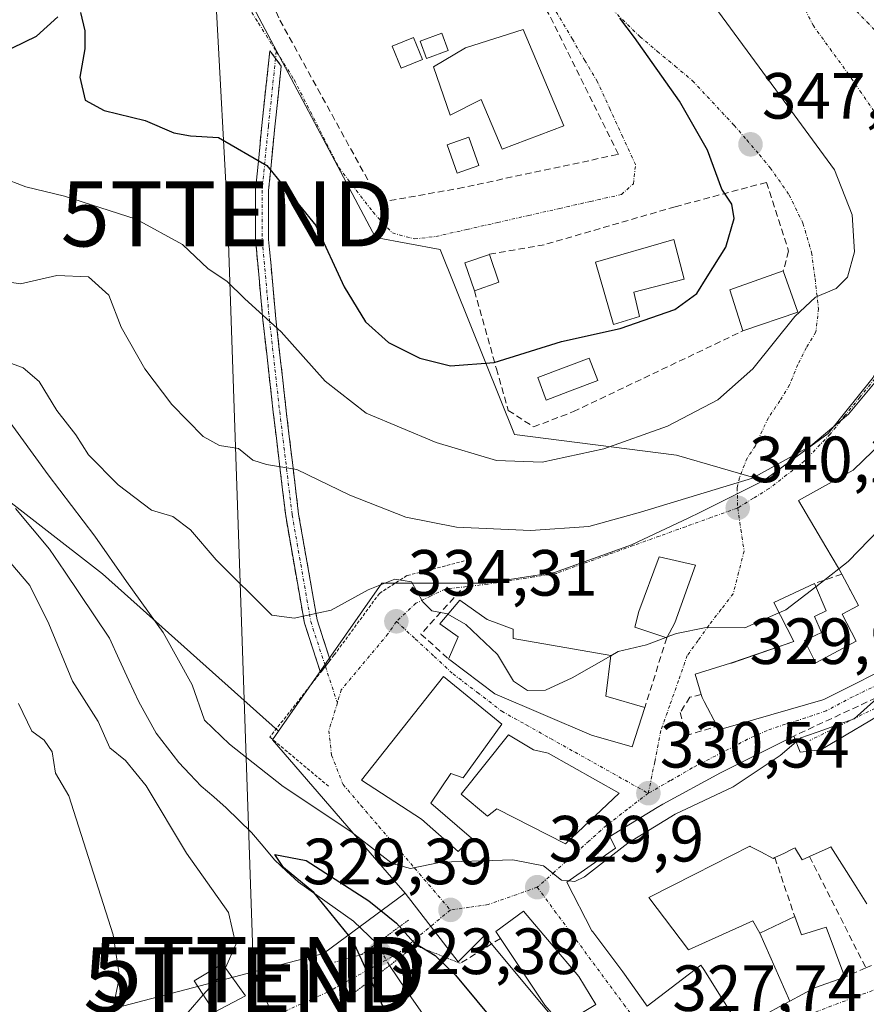
# Model space of a CAD drawing. Units: metres. Extents: x 594136 to 597604, y 4703622 to 4705983.
# Drawn here: x 595903 to 596033, y 4703869 to 4704020 of the extents above; entities that cross this region are included whole.
import ezdxf
from ezdxf.enums import TextEntityAlignment as Align

# ---------------------------------------------------------------- set-up
doc = ezdxf.new("R2010")
doc.units = ezdxf.units.M
doc.header["$MEASUREMENT"] = 0
for name, pattern in [('TRAZO_Y_PUNTO', [1, 0.5, -0.25, 0, -0.25]), ('TRAZOS', [0.75, 0.5, -0.25]), ('TRAZOS2', [0.375, 0.25, -0.125]), ('TRAZOSX2', [1.5, 1, -0.5])]:
    doc.linetypes.add(name, pattern=pattern)
doc.layers.get('0').update_dxf_attribs({"lineweight": 5})
for name, color, linetype, lineweight in [('Alambrada', 19, 'TRAZOS', 0), ('Arbolado forestal CxS', 92, 'Continuous', 0), ('Camino', 19, 'TRAZOSX2', 0), ('Camino Cxs', 19, 'Continuous', 0), ('Camino eje', 19, 'TRAZO_Y_PUNTO', 0), ('Carátula', 7, 'Continuous', 5), ('Corriente natural lineal', 142, 'Continuous', 13), ('Corriente natural lineal oculto', 19, 'TRAZO_Y_PUNTO', 13), ('Curva de nivel maestra', 36, 'Continuous', 30), ('Curva de nivel normal', 36, 'Continuous', 0), ('Edificación', 1, 'Continuous', 13), ('Edificación Cxs', 1, 'Continuous', 13), ('Edificación ligera', 1, 'Continuous', 0), ('Edificación ligera Cxs', 1, 'Continuous', 0), ('Edificación religiosa', 2, 'Continuous', 13), ('Edificación religiosa Cxs', 2, 'Continuous', 13), ('Muro lineal', 1, 'TRAZOSX2', 13), ('Núcleo urbano CxS', 19, 'Continuous', 0), ('Obra de contención lineal', 1, 'TRAZOSX2', 13), ('Pastizal CxS', 92, 'Continuous', 0), ('Piscina', 142, 'Continuous', 0), ('Piscina CxS', 142, 'Continuous', 0), ('Puente lineal', 2, 'TRAZOS2', 0), ('Punto de cota en terreno', 7, 'Continuous', 0), ('Rótulo de punto de cota en terreno', 19, 'Continuous', 0), ('Seto lineal', 92, 'TRAZOSX2', 0), ('Tendido', 6, 'Continuous', 0), ('Torre de tendido puntual', 7, 'Continuous', 0), ('Vía urbana eje', 5, 'TRAZO_Y_PUNTO', 0)]:
    doc.layers.add(name, color=color, linetype=linetype, lineweight=lineweight)
doc.styles.add('Arial', font='txt', dxfattribs={"height": 0.2})

# ---------------------------------------------------------------- blocks, each defined once
blk = doc.blocks.new('*U179')
at = {"layer": 'Curva de nivel normal', "color": 36, "linetype": 'Continuous', "lineweight": 0}
blk.add_polyline3d([(595900.38, 4703995.99, 345), (595904.11, 4703994.54, 345), (595910.03, 4703993.12, 345), (595921.03, 4703989.57, 345), (595928.18, 4703985.72, 345), (595932.1, 4703981.98, 345), (595934.97, 4703980.09, 345), (595937.72, 4703977.36, 345), (595943.29, 4703972.27, 345), (595950.06, 4703964.71, 345), (595956.39, 4703959.8, 345), (595967.13, 4703955.29, 345), (595976.4, 4703952.52, 345), (595983.41, 4703952.28, 345), (595992.85, 4703954.32, 345), (596002.66, 4703957.82, 345), (596010.35, 4703961.84, 345), (596015.72, 4703966.61, 345), (596022.17, 4703974.66, 345), (596025.38, 4703977.63, 345), (596028.54, 4703978.96, 345), (596030.25, 4703980.7, 345), (596031.33, 4703984.57, 345), (596030.98, 4703990.26, 345), (596028.3, 4703997.16, 345), (596019.82, 4704008.66, 345), (596007.93, 4704024.97, 345)], dxfattribs=at)
blk = doc.blocks.new('*U183')
at = {"layer": 'Curva de nivel normal', "color": 36, "linetype": 'Continuous', "lineweight": 0}
for points in [[(595968.9292, 4703928.9411, 335), (595968.86, 4703928.98, 335), (595966.46, 4703929.47, 335), (595965.05, 4703930.84, 335), (595963.31, 4703933.9, 335), (595960.75, 4703934.34, 335), (595956.69, 4703932.68, 335), (595950.99, 4703929.57, 335), (595945.29, 4703928.32, 335), (595941.86, 4703928.82, 335), (595933.35, 4703937.32, 335), (595929.37, 4703941.91, 335), (595926.68, 4703943.96, 335), (595923.42, 4703944.93, 335), (595918.26, 4703948.8, 335), (595913.74, 4703953.4, 335), (595911.78, 4703956.48, 335), (595908.86, 4703960.2, 335), (595906.13, 4703964.68, 335), (595903.7, 4703966.77, 335), (595901.07, 4703967.72, 335)], [(595902.97, 4703915.24, 335), (595905.01, 4703911, 335), (595906.93, 4703909.62, 335), (595908.15, 4703907.83, 335), (595908.65, 4703904.55, 335), (595910.71, 4703901.08, 335), (595917.53, 4703879.75, 335), (595918.49, 4703873.32, 335), (595917.09, 4703866.55, 335), (595914.05, 4703860.26, 335), (595910.03, 4703854.59, 335), (595905.34, 4703850.19, 335), (595897.48, 4703845.23, 335)]]:
    blk.add_polyline3d(points, dxfattribs=at)
blk = doc.blocks.new('*U186')
at = {"layer": 'Curva de nivel normal', "color": 36, "linetype": 'Continuous', "lineweight": 0}
blk.add_polyline3d([(595897.14, 4703832.34, 330), (595909.18, 4703840.65, 330), (595916.26, 4703846.83, 330), (595921.96, 4703853.26, 330), (595923.95, 4703856.53, 330), (595925.2, 4703860.68, 330), (595929.01, 4703867.86, 330), (595931.3625, 4703870.5, 330)], dxfattribs=at)
blk = doc.blocks.new('*U187')
at = {"layer": 'Curva de nivel normal', "color": 36, "linetype": 'Continuous', "lineweight": 0}
blk.add_polyline3d([(595897.48, 4703980.52, 340), (595903.3, 4703979.68, 340), (595908.86, 4703980.92, 340), (595913.74, 4703980.75, 340), (595916.85, 4703977.93, 340), (595918.74, 4703973.01, 340), (595922.39, 4703966.61, 340), (595926.52, 4703961.15, 340), (595931.35, 4703956.22, 340), (595933.87, 4703954.84, 340), (595936.78, 4703954.38, 340), (595938.94, 4703952.59, 340), (595941.07, 4703951.92, 340), (595945.74, 4703951.18, 340), (595953.84, 4703947.23, 340), (595962.47, 4703943.82, 340), (595970.23, 4703942.32, 340), (595981.61, 4703941.82, 340), (595990.58, 4703942.41, 340), (595998.48, 4703944.59, 340), (596015.67, 4703949.85, 340), (596024.63, 4703954.82, 340), (596030.45, 4703959.67, 340), (596036.32, 4703966.71, 340)], dxfattribs=at)
blk = doc.blocks.new('*U190')
at = {"layer": 'Curva de nivel maestra', "color": 36, "linetype": 'Continuous', "lineweight": 30}
for points in [[(595873.05, 4704020.58, 350), (595874.69, 4704019.72, 350), (595877.28, 4704019.42, 350), (595881.32, 4704019.93, 350), (595886.53, 4704019.19, 350), (595891.29, 4704015.76, 350), (595896.3, 4704014.32, 350), (595900.12, 4704014.99, 350), (595905.72, 4704017.69, 350), (595909.03, 4704020.66, 350)], [(595912.48, 4704021.3, 350), (595913.19, 4704018.48, 350), (595913.16, 4704015.73, 350), (595912.42, 4704011.41, 350), (595913.22, 4704007.84, 350), (595916.11, 4704006.29, 350), (595922.42, 4704004.75, 350), (595926.84, 4704002.83, 350), (595929.38, 4704002.37, 350), (595933.69, 4704002.12, 350), (595941.1, 4703997.82, 350), (595948.66, 4703988.64, 350), (595952.98, 4703979.2, 350), (595956.28, 4703973.84, 350), (595959.79, 4703970.68, 350), (595964.61, 4703968.27, 350), (595969.32, 4703967.07, 350), (595976.02, 4703967.58, 350), (595986.35, 4703970.83, 350), (595995.35, 4703972.79, 350), (596003.75, 4703975.72, 350), (596007.14, 4703978.19, 350), (596008.74, 4703980.75, 350), (596011.59, 4703985.27, 350), (596012.86, 4703989.71, 350), (596012.54, 4703991.91, 350), (596010.99, 4703994.18, 350), (596008.79, 4704000.16, 350), (596004.46, 4704007.68, 350), (595997.58, 4704017.46, 350), (595995.34, 4704020.44, 350)]]:
    blk.add_polyline3d(points, dxfattribs=at)
blk = doc.blocks.new('5PATER')
at = {"layer": 'Carátula', "linetype": 'Continuous', "lineweight": 5}
h = blk.add_hatch(color=250, dxfattribs=at)
edge = h.paths.add_edge_path()
edge.add_ellipse((0, 0.01), major_axis=(-1.33, -1.34), ratio=0.999422, start_angle=0, end_angle=360)
blk = doc.blocks.new('*U192')
at = {"layer": 'Edificación Cxs', "color": 1, "linetype": 'Continuous', "lineweight": 13}
for points in [[(596062.4745, 4703945.4533, 330.748), (596056.332, 4703939.258, 330.8471), (596061.1025, 4703935.3879, 329.6037), (596054.1801, 4703930.4801, 329.9625), (596050.2301, 4703928.5001, 330.0506), (596049.0577, 4703927.9093, 330.0884), (596042.6701, 4703924.6901, 330.445), (596041.1739, 4703924.1123, 330.4932), (596038.1901, 4703922.9601, 330.5279), (596038.8901, 4703922.0001, 330.3969), (596026.8633, 4703915.9721, 330.9273), (596026.4801, 4703915.7801, 330.9526), (596010.5301, 4703911.1801, 331.279), (596010.2801, 4703911.7701, 331.3543), (596008.2907, 4703915.5353, 332.3355), (596007.9501, 4703916.1801, 332.5654), (596007.8101, 4703916.6301, 332.7213), (596006.8601, 4703919.7301, 333.5358), (596012.3201, 4703921.4101, 333.7012), (596012.4507, 4703921.4551, 333.7072), (596022.0101, 4703924.7501, 334.1621), (596018.9401, 4703930.7301, 335.9059), (596025.1901, 4703933.6701, 336.1542), (596026.9801, 4703929.4701, 334.5468), (596025.1901, 4703928.5901, 334.5762), (596026.3001, 4703926.1601, 333.7483), (596023.6901, 4703924.9101, 333.8773), (596025.3177, 4703921.6163, 332.5224), (596025.3901, 4703921.4701, 332.4565), (596031.5901, 4703924.8301, 332.0609), (596029.4401, 4703928.9501, 333.9213), (596031.9401, 4703930.2601, 333.7924), (596030.6625, 4703932.7085, 334.7824), (596030.6469, 4703932.7387, 334.7937), (596030.6265, 4703932.7775, 334.8083), (596029.4201, 4703935.0901, 335.8476), (596029.0881, 4703935.6521, 336.1569), (596029.0839, 4703935.6593, 336.161), (596028.8847, 4703935.9965, 336.3544), (596026.9371, 4703939.2953, 338.1985), (596022.7301, 4703946.4201, 339.5559), (596031.1701, 4703951.0701, 340.0489), (596037.1441, 4703956.8357, 339.9547), (596037.1901, 4703956.8801, 339.9394), (596037.0101, 4703958.7101, 339.958), (596038.8901, 4703960.2501, 339.2587), (596045.2301, 4703954.4401, 337.1646), (596047.7401, 4703957.2601, 336.3691), (596056.1601, 4703950.5901, 332.8954), (596054.0701, 4703947.9301, 332.8411), (596056.2101, 4703945.9001, 332.3098), (596059.1001, 4703948.2101, 331.9285), (596062.4745, 4703945.4533, 330.748)], [(596046.6401, 4703945.1001, 333.8031), (596042.7801, 4703948.8201, 336.2217), (596040.0159, 4703946.5851, 335.3874), (596036.5661, 4703943.7957, 333.8306), (596036.4601, 4703943.7101, 333.8014), (596037.2493, 4703942.6617, 333.6118), (596038.0433, 4703941.6071, 333.6366), (596039.7801, 4703939.3001, 333.5457), (596044.6201, 4703942.5901, 333.0227), (596046.6701, 4703940.0201, 332.8527), (596050.1401, 4703942.3001, 332.7655), (596046.6401, 4703945.1001, 333.8031)]]:
    blk.add_polyline3d(points, close=True, dxfattribs=at)
blk = doc.blocks.new('5TTEND')
blk.add_text('5TTEND', height=10).set_placement((0, 0), align=Align.MIDDLE_CENTER)

msp = doc.modelspace()

# ---------------------------------------------------------------- linework, layer by layer
at = {"layer": 'Alambrada', "color": 19, "linetype": 'TRAZOS', "lineweight": 0}
msp.add_polyline3d([(595971.43, 4703937.13, 336.41), (595966.8, 4703935.92, 335.87), (595962.6, 4703934.87, 335.32), (595958.4, 4703932.14, 334.64), (595951.46, 4703922.69, 333.76), (595941.58, 4703910.08, 332.45), (595950.62, 4703902.51, 331.65)], dxfattribs=at)
at = {"layer": 'Arbolado forestal CxS', "color": 92, "linetype": 'Continuous', "lineweight": 0}
for points in [[(595689.76, 4704280.25, 357.49), (595693, 4704271.83, 356.53), (595695.59, 4704261.47, 356.6), (595694.94, 4704245.27, 354.4), (595702.72, 4704222.61, 351.77), (595716.32, 4704194.11, 349.29), (595720.18, 4704166.91, 347.8), (595728.11, 4704147.95, 343.22), (595746.58, 4704104.35, 340.47), (595749.41, 4704085.95, 339.1), (595751.53, 4704071.99, 339.81), (595768.28, 4704058.25, 337.48), (595777.4, 4704044.39, 337.36), (595788.57, 4704021.03, 335.34), (595803.55, 4703998.36, 333.83), (595827.38, 4703979.64, 333.22), (595857.34, 4703976.26, 328.76), (595877.24, 4703965.11, 328.82), (595915.87, 4703935.16, 329.09), (595942.92, 4703911, 332.8)], [(595689.76, 4704280.25, 357.49), (595693, 4704271.83, 356.53), (595695.59, 4704261.47, 356.6), (595694.94, 4704245.27, 354.4), (595702.72, 4704222.61, 351.77), (595716.32, 4704194.11, 349.29), (595720.18, 4704166.91, 347.8), (595728.11, 4704147.95, 343.22), (595746.58, 4704104.35, 340.47), (595749.41, 4704085.95, 339.1), (595751.53, 4704071.99, 339.81), (595768.28, 4704058.25, 337.48), (595777.4, 4704044.39, 337.36), (595788.57, 4704021.03, 335.34), (595803.55, 4703998.36, 333.83), (595827.38, 4703979.64, 333.22), (595857.34, 4703976.26, 328.76), (595877.24, 4703965.11, 328.82), (595915.87, 4703935.16, 329.09), (595942.92, 4703911, 332.8)], [(596000.14, 4704128.66, 352.46), (595993.76, 4704127.75, 353.88), (595990.08, 4704131.43, 355.58), (595986.77, 4704134.74, 356.85), (595983.92, 4704132.65, 357.12), (595969.76, 4704122.28, 358.28), (595953.35, 4704102.53, 358.78), (595948, 4704090.24, 357.74), (595946.03, 4704069.34, 356.02), (595944.84, 4704048.43, 354.03), (595944.47, 4704042.33, 353.53), (595944.13, 4704036.87, 353.29), (595935.5, 4704028.87, 352.92), (595957.78, 4703986.79, 351.98), (595967.72, 4703984.92, 352.15), (595979.16, 4703956.52, 346.14), (596004.01, 4703953.37, 341.66), (596017.45, 4703949.48, 339.86)], [(595935.5, 4704028.87, 352.92), (595957.78, 4703986.79, 351.98), (595967.72, 4703984.92, 352.15), (595979.16, 4703956.52, 346.14), (596004.01, 4703953.37, 341.66), (596017.45, 4703949.48, 339.86), (596007.6, 4703944.55, 339.28), (596005.89, 4703943.75, 339.16), (595997.09, 4703939.62, 338.53), (595985.26, 4703935.35, 337.71), (595974.74, 4703933.71, 336.56), (595958.76, 4703933.71, 334.76), (595944.66, 4703913.51, 333.02), (595942.92, 4703911, 332.8), (595942.92, 4703911, 332.8), (595915.87, 4703935.16, 329.09), (595877.24, 4703965.11, 328.82), (595857.34, 4703976.26, 328.76), (595827.38, 4703979.64, 333.22), (595803.55, 4703998.36, 333.83), (595788.57, 4704021.03, 335.34)], [(595788.57, 4704021.03, 335.34), (595803.55, 4703998.36, 333.83), (595827.38, 4703979.64, 333.22), (595857.34, 4703976.26, 328.76), (595877.24, 4703965.11, 328.82), (595915.87, 4703935.16, 329.09), (595942.92, 4703911, 332.8), (595941.96, 4703909.64, 332.46), (595959.6, 4703889.3, 328.63), (595962.33, 4703886.15, 328.98), (595949.8, 4703876.84, 327.72), (595866.17, 4703854.94, 345.69), (595764.45, 4703847.71, 338.53), (595652.44, 4703847.97, 337.35)], [(596017.45, 4703949.48, 339.86), (596007.6, 4703944.55, 339.28), (596005.89, 4703943.75, 339.16), (595997.09, 4703939.62, 338.53), (595985.26, 4703935.35, 337.71), (595974.74, 4703933.71, 336.56), (595958.76, 4703933.71, 334.76), (595944.66, 4703913.51, 333.02), (595942.92, 4703911, 332.8)], [(595942.92, 4703911, 332.8), (595941.96, 4703909.64, 332.46), (595959.6, 4703889.3, 328.63), (595962.33, 4703886.15, 328.98)], [(595962.33, 4703886.15, 328.98), (595949.8, 4703876.84, 327.72), (595866.17, 4703854.94, 345.69), (595764.45, 4703847.71, 338.53), (595652.44, 4703847.97, 337.35)]]:
    msp.add_polyline3d(points, dxfattribs=at)
at = {"layer": 'Camino', "color": 19, "linetype": 'TRAZOSX2', "lineweight": 0}
for points in [[(595949.36, 4703920.01), (595946.88, 4703927.59), (595944.01, 4703944.04), (595942.1, 4703959.95), (595940.51, 4703974.09), (595939.39, 4703986.37), (595939.39, 4703994.08), (595940.35, 4704003.98), (595941.57, 4704015.45), (595942.45, 4704014.27)], [(595942.45, 4704014.27), (595943.33, 4704013.1), (595942.34, 4704003.78), (595941.39, 4703993.99), (595941.39, 4703986.46), (595942.5, 4703974.29), (595944.09, 4703960.18), (595945.99, 4703944.33), (595948.83, 4703928.08), (595950.84, 4703921.9)], [(595950.84, 4703921.9), (595950.1, 4703920.96)], [(595950.1, 4703920.96), (595949.36, 4703920.01)]]:
    msp.add_lwpolyline(points, dxfattribs=at)
at = {"layer": 'Camino Cxs', "color": 19, "linetype": 'Continuous', "lineweight": 0}
msp.add_polyline3d([(595950.1, 4703920.96, 333.67), (595949.36, 4703920.01, 333.61), (595948.12, 4703923.8, 334), (595946.88, 4703927.59, 334.77), (595946.16, 4703931.71, 335.59), (595945.45, 4703935.82, 336.36), (595944.73, 4703939.93, 337.24), (595944.01, 4703944.04, 338.26), (595943.53, 4703948.02, 339.15), (595943.05, 4703951.99, 339.92), (595942.58, 4703955.97, 340.79), (595942.1, 4703959.95, 341.7), (595941.57, 4703964.66, 342.69), (595941.04, 4703969.38, 343.77), (595940.51, 4703974.09, 344.65), (595940.14, 4703978.18, 345.35), (595939.77, 4703982.28, 346.11), (595939.39, 4703986.37, 346.93), (595939.39, 4703990.23, 347.75), (595939.39, 4703994.08, 348.51), (595939.87, 4703999.03, 349.68), (595940.35, 4704003.98, 351.02), (595940.76, 4704007.8, 351.76), (595941.16, 4704011.63, 352.23), (595941.57, 4704015.45, 352.54), (595943.33, 4704013.1, 352.53), (595942.83, 4704008.44, 352.05), (595942.34, 4704003.78, 351.3), (595941.87, 4703998.88, 349.96), (595941.39, 4703993.99, 348.73), (595941.39, 4703990.22, 348.05), (595941.39, 4703986.46, 347.32), (595941.76, 4703982.4, 346.55), (595942.13, 4703978.35, 345.84), (595942.5, 4703974.29, 345.17), (595943.03, 4703969.59, 344.26), (595943.56, 4703964.88, 343.18), (595944.09, 4703960.18, 342), (595944.56, 4703956.22, 340.97), (595945.04, 4703952.26, 340.01), (595945.51, 4703948.29, 339.19), (595945.99, 4703944.33, 338.34), (595946.7, 4703940.27, 337.41), (595947.41, 4703936.21, 336.57), (595948.12, 4703932.14, 335.74), (595948.83, 4703928.08, 334.71), (595949.84, 4703924.99, 334.12), (595950.84, 4703921.9, 333.73), (595950.1, 4703920.96, 333.67)], close=True, dxfattribs=at)
at = {"layer": 'Camino eje', "color": 19, "linetype": 'TRAZO_Y_PUNTO', "lineweight": 0}
for points in [[(595942.56, 4704015.35), (595942.45, 4704014.27)], [(595942.45, 4704014.27), (595941.35, 4704003.88), (595940.39, 4703994.03), (595940.39, 4703986.41), (595941.51, 4703974.19), (595943.09, 4703960.06), (595945, 4703944.19), (595947.86, 4703927.84), (595950.1, 4703920.96)], [(595950.1, 4703920.96), (595951.94, 4703915.33)]]:
    msp.add_lwpolyline(points, dxfattribs=at)
at = {"layer": 'Corriente natural lineal', "color": 142, "linetype": 'Continuous', "lineweight": 13}
for points in [[(595902.5, 4703945.16, 327.59), (595905.12, 4703942.05, 327.6), (595907.73, 4703938.95, 327.48), (595910.03, 4703935.53, 327.62), (595912.33, 4703932.11, 327.46), (595914.63, 4703928.69, 327.5), (595916.93, 4703925.27, 327.41), (595918.43, 4703922.02, 327.42), (595919.94, 4703918.77, 327.46), (595921.44, 4703915.52, 327.31), (595922.79, 4703913.11, 327.4), (595924.14, 4703910.7, 327.71), (595925.86, 4703908.44, 327.52), (595927.58, 4703906.18, 327.53), (595929.31, 4703904.37, 327.13), (595931.04, 4703902.56, 326.63), (595932.96, 4703900.89, 326.63), (595934.87, 4703899.21, 326.12), (595936.83, 4703897.32, 325.61), (595938.78, 4703895.42, 325.77), (595940.53, 4703893.32, 325.34), (595942.27, 4703891.22, 325.63), (595944.12, 4703889.51, 325.52), (595945.97, 4703887.8, 325.32), (595948.78, 4703885.82, 325.48), (595951.6, 4703883.83, 324.56), (595954.41, 4703881.85, 324.4), (595958, 4703878.42, 324.28)], [(595959.94, 4703875, 323.62), (595962.52, 4703871.25, 322.88), (595965.11, 4703867.49, 322.45), (595967.69, 4703863.74, 321.8), (595969.92, 4703861, 321.45), (595972.14, 4703858.26, 320.96), (595974, 4703855.37, 320.92), (595975.85, 4703852.48, 320.7), (595978.55, 4703849.3, 321.45), (595981.24, 4703846.11, 322.41)]]:
    msp.add_polyline3d(points, dxfattribs=at)
at = {"layer": 'Corriente natural lineal oculto', "color": 19, "linetype": 'TRAZO_Y_PUNTO', "lineweight": 13}
msp.add_polyline3d([(595958, 4703878.42, 324.28), (595959.94, 4703875, 323.62)], dxfattribs=at)
at = {"layer": 'Curva de nivel maestra', "color": 36, "linetype": 'Continuous', "lineweight": 30}
msp.add_polyline3d([(595963.62, 4703858.5, 325), (595954.32, 4703878.86, 325), (595948.34, 4703886.23, 325), (595943.68, 4703890.07, 325), (595942.34, 4703892.04, 325), (595947.15, 4703891.16, 325), (595956.8, 4703884.94, 325), (595961.02, 4703881.52, 325), (595963.7, 4703878.55, 325), (595966.95, 4703876.58, 325), (595970.1, 4703873.53, 325), (595976.63, 4703865.67, 325)], dxfattribs=at)
at = {"layer": 'Curva de nivel normal', "color": 36, "linetype": 'Continuous', "lineweight": 0}
for points in [[(595901.02, 4703959.3, 330), (595907.53, 4703950.35, 330), (595914.7, 4703940.95, 330), (595919.56, 4703933.98, 330), (595925.18, 4703926.16, 330), (595929.66, 4703918.13, 330), (595931.52, 4703912.66, 330), (595935.4, 4703908.98, 330), (595943.62, 4703902.51, 330), (595954.02, 4703895.61, 330), (595960.35, 4703890.68, 330), (595963.15, 4703889.92, 330), (595967.86, 4703890.86, 330), (595978.9, 4703891.26, 330), (595983.58, 4703890.34, 330), (595986.38, 4703888.14, 330), (595987.44, 4703888.01, 330)], [(596047.83, 4703957.19, 335), (596039.99, 4703946.99, 335), (596030.4, 4703937.04, 335), (596028.94, 4703935.91, 335)], [(595934.75, 4703874.68, 330), (595936.35, 4703878.25, 330), (595935.23, 4703883.17, 330), (595928.76, 4703892.26, 330), (595922.57, 4703902.58, 330), (595919.4, 4703906.48, 330), (595917.02, 4703908.42, 330), (595915.22, 4703912.46, 330), (595911.25, 4703918.67, 330), (595907.62, 4703927.46, 330), (595904.72, 4703933.35, 330), (595899.15, 4703939.86, 330)], [(596028.94, 4703935.91, 335), (596025.4, 4703933.17, 335)], [(596025.4, 4703933.17, 335), (596020.82, 4703929.63, 335), (596019.75, 4703929.16, 335)], [(596022.37, 4703909.35, 330), (596023.1, 4703909.99, 330), (596026.62, 4703911.2, 330), (596029.01, 4703912.06, 330), (596031.28, 4703912.89, 330), (596034.76, 4703915.99, 330), (596038.95, 4703918.58, 330), (596042.76, 4703920.07, 330), (596045.36, 4703920.37, 330), (596047.43, 4703921.5, 330), (596050.68, 4703925.35, 330), (596053.45, 4703929.67, 330), (596054.12, 4703930.45, 330)], [(595993.95, 4703922.56, 335), (595988.01, 4703919.17, 335), (595983.91, 4703917.3, 335), (595981.13, 4703917.22, 335), (595978.97, 4703918.67, 335), (595976.55, 4703922.78, 335), (595971.69, 4703927.39, 335), (595968.93, 4703928.94, 335)], [(596019.75, 4703929.16, 335), (596014.52, 4703926.84, 335), (596008.58, 4703926.93, 335), (596004, 4703926, 335), (596002.58, 4703925.46, 335)], [(596002.37, 4703925.38, 335), (595999.4, 4703924.25, 335), (595995.08, 4703923.2, 335), (595993.95, 4703922.56, 335)], [(596002.58, 4703925.46, 335), (596002.37, 4703925.38, 335)], [(595987.44, 4703888.01, 330), (595988.41, 4703887.9, 330), (595989.87, 4703888.64, 330), (595996.53, 4703893.79, 330), (596003.82, 4703898.24, 330), (596012.73, 4703902.47, 330), (596019.95, 4703907.24, 330), (596022.37, 4703909.35, 330)], [(595931.36, 4703870.5, 330), (595934.41, 4703873.92, 330), (595934.75, 4703874.68, 330)]]:
    msp.add_polyline3d(points, dxfattribs=at)
at = {"layer": 'Edificación', "color": 1, "linetype": 'Continuous', "lineweight": 13}
for points in [[(595980.48, 4704018.69, 354.06), (595986.74, 4704003.92, 353.84), (595977.23, 4704000.33, 353.89), (595974.01, 4704007.97, 354.04), (595969.28, 4704005.54, 353.92), (595966.71, 4704012.97, 353.94), (595971.64, 4704015.88, 354.06), (595980.48, 4704018.69, 354.06)], [(595998.32, 4703974.63, 350.16), (595994.32, 4703973.43, 350.13), (595991.59, 4703983.01, 351.09), (596003.62, 4703986.49, 350.94), (596005.19, 4703980.37, 350.38), (595997.46, 4703978.38, 350.57), (595998.32, 4703974.63, 350.16)], [(596022.65, 4703975.31, 344.87), (596014.19, 4703972.43, 346.68), (596012.21, 4703978.72, 348.78), (596020.42, 4703981.65, 346.19), (596022.65, 4703975.31, 344.87)], [(596038.89, 4703922, 330.4), (596026.86, 4703915.97, 330.93), (596026.48, 4703915.78, 330.95), (596010.53, 4703911.18, 331.28), (596010.28, 4703911.77, 331.35), (596008.29, 4703915.54, 332.34), (596007.95, 4703916.18, 332.57), (596007.81, 4703916.63, 332.72), (596006.86, 4703919.73, 333.54), (596012.32, 4703921.41, 333.7), (596012.45, 4703921.46, 333.71), (596022.01, 4703924.75, 334.16), (596018.94, 4703930.73, 335.91), (596025.19, 4703933.67, 336.15), (596026.98, 4703929.47, 334.55), (596025.19, 4703928.59, 334.58), (596026.3, 4703926.16, 333.75), (596023.69, 4703924.91, 333.88), (596025.32, 4703921.62, 332.52), (596025.39, 4703921.47, 332.46), (596031.59, 4703924.83, 332.06), (596029.44, 4703928.95, 333.92), (596031.94, 4703930.26, 333.79), (596030.66, 4703932.71, 334.78), (596030.65, 4703932.74, 334.79), (596030.63, 4703932.78, 334.81), (596029.42, 4703935.09, 335.85), (596029.09, 4703935.65, 336.16), (596029.08, 4703935.66, 336.16), (596028.88, 4703936, 336.35), (596026.94, 4703939.3, 338.2), (596022.73, 4703946.42, 339.56), (596031.17, 4703951.07, 340.05), (596037.14, 4703956.84, 339.95)], [(596003.75, 4703927.61, 335.52), (596002.51, 4703925.33, 334.99), (595997.64, 4703926.96, 336.28), (595998.23, 4703929.34, 337.1), (596001.37, 4703937.74, 338.86), (596006.92, 4703936.47, 338.11), (596003.75, 4703927.61, 335.52)], [(595999.17, 4703914.62, 332.04), (595997.21, 4703908.57, 331.11), (595990.96, 4703910.39, 331.44), (595976.11, 4703916.75, 332.93), (595969.21, 4703921.92, 333.68), (595969.03, 4703922.06, 333.7), (595970.47, 4703925.48, 334.37), (595967.69, 4703927.48, 334.77), (595970.76, 4703931.1, 335.46), (595974.96, 4703928.14, 335.81), (595978.96, 4703926.66, 336.21), (595978.92, 4703925.22, 335.96), (595993.96, 4703922.63, 335.14), (595993.19, 4703916.38, 332.82), (595999.17, 4703914.62, 332.04)], [(595977.21, 4703912.05, 332.16), (595971.26, 4703903.81, 331.53), (595969.39, 4703904.5, 331.53), (595966.3, 4703899.96, 330.97), (595972.55, 4703894.55, 330.34), (595970.51, 4703892.54, 330.15), (595964.87, 4703897.46, 330.75), (595955.66, 4703903.49, 332.09), (595968.26, 4703919.41, 333.45), (595977.21, 4703912.05, 332.16)], [(596021.41, 4703869.55, 326.46), (596019.23, 4703868.39, 326.55), (596018.08, 4703867.78, 326.62), (596013.8, 4703865.49, 326.89), (596008.22, 4703874.39, 327.96), (596007.78, 4703875.09, 328.02), (595999.51, 4703868.76, 328.02), (595995.76, 4703874.05, 328.64), (595991.15, 4703880.17, 329.33), (595991.03, 4703880.33, 329.34), (595987.17, 4703887.83, 329.94), (595994.65, 4703893.01, 330.1), (595993.78, 4703894.84, 330.23), (596001.05, 4703899.26, 330.39), (596001.94, 4703899.8, 330.38), (596010.76, 4703904.59, 330.77), (596010.96, 4703904.69, 330.78), (596022.02, 4703910.25, 330.4), (596022.99, 4703907.75, 329.86), (596026.19, 4703908.12, 329.63), (596037.57, 4703914.88, 329.49), (596043.18, 4703906.73, 327.65)], [(595995.24, 4703901.47, 330.63), (595986.97, 4703893.69, 330.17), (595976.42, 4703899.06, 330.57), (595974.98, 4703897.95, 330.53), (595970.94, 4703901.32, 331.19), (595978.21, 4703910.41, 332.02), (595982.07, 4703908.13, 331.65), (595984.31, 4703907.61, 331.44), (595995.24, 4703901.47, 330.63)], [(596033.23, 4703884.49, 326.41), (596031.43, 4703887.34, 326.54), (596027.71, 4703893.24, 326.8), (596027.3, 4703893.05, 326.78), (596024.45, 4703891.75, 327.06), (596023.31, 4703891.23, 327.23), (596022.31, 4703892.94, 327.42), (596022.23, 4703893.07, 327.44), (596021.69, 4703892.81, 327.52), (596020.61, 4703892.29, 327.62), (596019.13, 4703891.58, 327.74), (596018.86, 4703891.45, 327.76), (596016.98, 4703892.45, 327.97), (596015.54, 4703893.21, 328.08), (596015.34, 4703893.31, 328.09), (596015.29, 4703893.34, 328.1), (596006.85, 4703889.04, 328.32), (595999.77, 4703885.44, 328.76), (596005.87, 4703877.45, 328.23), (596015.74, 4703881.86, 327.31), (596016.79, 4703879.97, 327.11)], [(595991.64, 4703869.05, 328.44), (595986.39, 4703865.89, 327.89), (595983.8, 4703868.94, 328.45), (595976.97, 4703879.17, 329.54), (595976.26, 4703880.24, 329.55), (595980.55, 4703883.34, 329.76), (595989, 4703873.34, 328.94), (595991.64, 4703869.05, 328.44)], [(596016.79, 4703879.97, 327.11), (596022.17, 4703882.54, 327.21), (596023.21, 4703879.73, 326.99), (596027.01, 4703880.91, 326.88), (596029.85, 4703873.23, 326.13), (596025.23, 4703871.59, 326.34), (596021.41, 4703869.55, 326.46)], [(596021.41, 4703869.55, 326.46), (596016.79, 4703879.97, 327.11)], [(596021.41, 4703869.55, 326.46), (596016.79, 4703879.97, 327.11)]]:
    msp.add_polyline3d(points, dxfattribs=at)
at = {"layer": 'Edificación Cxs', "color": 1, "linetype": 'Continuous', "lineweight": 13}
for points in [[(595980.48, 4704018.69, 354.06), (595986.74, 4704003.92, 353.84), (595977.23, 4704000.33, 353.89), (595974.01, 4704007.97, 354.04), (595969.28, 4704005.54, 353.92), (595966.71, 4704012.97, 353.94), (595971.64, 4704015.88, 354.06), (595980.48, 4704018.69, 354.06)], [(595998.32, 4703974.63, 350.16), (595994.32, 4703973.43, 350.13), (595991.59, 4703983.01, 351.09), (596003.62, 4703986.49, 350.94), (596005.19, 4703980.37, 350.38), (595997.46, 4703978.38, 350.57), (595998.32, 4703974.63, 350.16)], [(596022.65, 4703975.31, 344.87), (596014.19, 4703972.43, 346.68), (596012.21, 4703978.72, 348.78), (596020.42, 4703981.65, 346.19), (596022.65, 4703975.31, 344.87)], [(596003.75, 4703927.61, 335.52), (596002.51, 4703925.33, 334.99), (595997.64, 4703926.96, 336.28), (595998.23, 4703929.34, 337.1), (596001.37, 4703937.74, 338.86), (596006.92, 4703936.47, 338.11), (596003.75, 4703927.61, 335.52)], [(595999.17, 4703914.62, 332.04), (595997.21, 4703908.57, 331.11), (595990.96, 4703910.39, 331.44), (595976.11, 4703916.75, 332.93), (595969.21, 4703921.92, 333.68), (595969.03, 4703922.06, 333.7), (595970.47, 4703925.48, 334.37), (595967.69, 4703927.48, 334.77), (595970.76, 4703931.1, 335.46), (595974.96, 4703928.14, 335.81), (595978.96, 4703926.66, 336.21), (595978.92, 4703925.22, 335.96), (595993.96, 4703922.63, 335.14), (595993.19, 4703916.38, 332.82), (595999.17, 4703914.62, 332.04)], [(595977.21, 4703912.05, 332.16), (595971.26, 4703903.81, 331.53), (595969.39, 4703904.5, 331.53), (595966.3, 4703899.96, 330.97), (595972.55, 4703894.55, 330.34), (595970.51, 4703892.54, 330.15), (595964.87, 4703897.46, 330.75), (595955.66, 4703903.49, 332.09), (595968.26, 4703919.41, 333.45), (595977.21, 4703912.05, 332.16)], [(595995.24, 4703901.47, 330.63), (595986.97, 4703893.69, 330.17), (595976.42, 4703899.06, 330.57), (595974.98, 4703897.95, 330.53), (595970.94, 4703901.32, 331.19), (595978.21, 4703910.41, 332.02), (595982.07, 4703908.13, 331.66), (595984.31, 4703907.61, 331.44), (595995.24, 4703901.47, 330.63)], [(595991.64, 4703869.05, 328.44), (595986.39, 4703865.89, 327.89), (595983.8, 4703868.94, 328.45), (595976.97, 4703879.17, 329.54), (595976.26, 4703880.24, 329.55), (595980.55, 4703883.34, 329.76), (595989, 4703873.34, 328.94), (595991.64, 4703869.05, 328.44)], [(596021.41, 4703869.55, 326.46), (596016.79, 4703879.97, 327.11), (596022.17, 4703882.54, 327.21), (596023.21, 4703879.73, 326.99), (596027.01, 4703880.91, 326.88), (596029.85, 4703873.23, 326.13), (596025.23, 4703871.59, 326.34), (596021.41, 4703869.55, 326.46)]]:
    msp.add_polyline3d(points, close=True, dxfattribs=at)
for points in [[(596013.8, 4703865.49, 326.89), (596008.22, 4703874.39, 327.96), (596007.78, 4703875.09, 328.02), (595999.51, 4703868.76, 328.02), (595995.76, 4703874.05, 328.64), (595991.15, 4703880.17, 329.33), (595991.03, 4703880.33, 329.34), (595987.17, 4703887.83, 329.94), (595994.65, 4703893.01, 330.1), (595993.78, 4703894.84, 330.23), (596001.05, 4703899.26, 330.39), (596001.94, 4703899.8, 330.38), (596010.76, 4703904.59, 330.77), (596010.96, 4703904.69, 330.78), (596022.02, 4703910.25, 330.4), (596022.99, 4703907.75, 329.86), (596026.19, 4703908.12, 329.63), (596037.57, 4703914.88, 329.49)], [(596033.23, 4703884.49, 326.41), (596031.43, 4703887.34, 326.54), (596027.71, 4703893.24, 326.8), (596027.3, 4703893.05, 326.78), (596024.45, 4703891.75, 327.06), (596023.31, 4703891.23, 327.23), (596022.31, 4703892.94, 327.42), (596022.23, 4703893.07, 327.44), (596021.69, 4703892.81, 327.52), (596020.61, 4703892.29, 327.62), (596019.13, 4703891.58, 327.74), (596018.86, 4703891.45, 327.76), (596016.98, 4703892.45, 327.97), (596015.54, 4703893.21, 328.08), (596015.34, 4703893.31, 328.09), (596015.29, 4703893.34, 328.1), (596006.85, 4703889.04, 328.32), (595999.77, 4703885.44, 328.75), (596005.87, 4703877.45, 328.23), (596015.74, 4703881.86, 327.31), (596016.79, 4703879.97, 327.11), (596021.41, 4703869.55, 326.46), (596019.23, 4703868.39, 326.55)]]:
    msp.add_polyline3d(points, dxfattribs=at)
at = {"layer": 'Edificación ligera', "color": 1, "linetype": 'Continuous', "lineweight": 0}
for points in [[(595968.94, 4704015.5, 353.97), (595965.62, 4704014.26, 353.85), (595964.64, 4704016.91, 353.71), (595967.98, 4704018.13, 353.9), (595968.94, 4704015.5, 353.97)], [(595965.01, 4704014.08, 353.8), (595961.73, 4704012.76, 353.48), (595960.37, 4704016.15, 353.4), (595963.64, 4704017.47, 353.62), (595965.01, 4704014.08, 353.8)], [(595976.76, 4703979.9, 351.2), (595973.01, 4703978.6, 351.36), (595971.53, 4703982.91, 352.27), (595975.28, 4703984.19, 352.01), (595976.76, 4703979.9, 351.2)]]:
    msp.add_polyline3d(points, dxfattribs=at)
at = {"layer": 'Edificación ligera Cxs', "color": 1, "linetype": 'Continuous', "lineweight": 0}
for points in [[(595968.94, 4704015.5, 353.97), (595965.62, 4704014.26, 353.85), (595964.64, 4704016.91, 353.71), (595967.98, 4704018.13, 353.9), (595968.94, 4704015.5, 353.97)], [(595965.01, 4704014.08, 353.8), (595961.73, 4704012.76, 353.48), (595960.37, 4704016.15, 353.4), (595963.64, 4704017.47, 353.62), (595965.01, 4704014.08, 353.8)], [(595976.76, 4703979.9, 351.2), (595973.01, 4703978.6, 351.36), (595971.53, 4703982.91, 352.27), (595975.28, 4703984.19, 352.01), (595976.76, 4703979.9, 351.2)]]:
    msp.add_polyline3d(points, close=True, dxfattribs=at)
at = {"layer": 'Edificación religiosa', "color": 2, "linetype": 'Continuous', "lineweight": 13}
msp.add_polyline3d([(595937.85, 4703870.38, 329.41), (595933.08, 4703867.88, 329.53), (595929.94, 4703872.67, 330.31), (595934.32, 4703875.27, 330.02), (595937.85, 4703870.38, 329.41)], dxfattribs=at)
at = {"layer": 'Edificación religiosa Cxs', "color": 2, "linetype": 'Continuous', "lineweight": 13}
msp.add_polyline3d([(595937.85, 4703870.38, 329.41), (595933.08, 4703867.88, 329.53), (595929.94, 4703872.67, 330.31), (595934.32, 4703875.27, 330.02), (595937.85, 4703870.38, 329.41)], close=True, dxfattribs=at)
at = {"layer": 'Muro lineal', "color": 1, "linetype": 'TRAZOSX2', "lineweight": 13}
for points in [[(596017.82, 4703995.24, 347.68), (596003.81, 4703991.49, 351.23), (595983.69, 4703985.66, 351.97), (595975.28, 4703984.19, 352.01)], [(595973.01, 4703978.6, 351.36), (595976.36, 4703966.63, 349.8), (595978.19, 4703960.24, 348.35), (595982.07, 4703957.71, 347.74), (595988.19, 4703960.04, 347.96), (596014.19, 4703972.43, 346.68)], [(596029.42, 4703935.09, 335.85), (596025.19, 4703933.67, 336.15)], [(595970.87, 4703932.61, 335.69), (595964.77, 4703925.89, 334.28), (595969.21, 4703921.92, 333.68)], [(596002.51, 4703925.33, 334.99), (595999.17, 4703914.62, 332.04)], [(596048.28, 4703922.4, 329.79), (596022.02, 4703910.25, 330.4)], [(596007.81, 4703916.63, 332.72), (596006.07, 4703916.19, 332.6), (596004.6, 4703913.88, 331.77), (596005.44, 4703910.3, 331.21), (596010.28, 4703911.77, 331.35)], [(596019.13, 4703891.58, 327.74), (596022.17, 4703882.54, 327.21)], [(596024.45, 4703891.75, 327.06), (596033.1, 4703874.64, 326.06)], [(595976.97, 4703879.17, 329.54), (595970.82, 4703875.36, 326.32)], [(596038.08, 4703876.8, 325.99), (596033.1, 4703874.64, 326.06)], [(596033.1, 4703874.64, 326.06), (596029.85, 4703873.23, 326.13)]]:
    msp.add_polyline3d(points, dxfattribs=at)
at = {"layer": 'Núcleo urbano CxS', "color": 19, "linetype": 'Continuous', "lineweight": 0}
for points in [[(596000.14, 4704128.66, 352.46), (595993.76, 4704127.75, 353.88), (595990.08, 4704131.43, 355.58), (595986.77, 4704134.74, 356.85), (595983.92, 4704132.65, 357.12), (595969.76, 4704122.28, 358.28), (595953.35, 4704102.53, 358.78), (595948, 4704090.24, 357.74), (595946.03, 4704069.34, 356.02), (595944.84, 4704048.43, 354.03), (595944.47, 4704042.33, 353.53), (595944.13, 4704036.87, 353.29), (595935.5, 4704028.87, 352.92), (595957.78, 4703986.79, 351.98), (595967.72, 4703984.92, 352.15), (595979.16, 4703956.52, 346.14), (596004.01, 4703953.37, 341.66), (596017.45, 4703949.48, 339.86)], [(596078.07, 4704047.9, 333.86), (596064.18, 4704049.33, 335.57), (596056.91, 4704043.1, 336.51), (596049.3, 4704040.34, 335.6), (596050.34, 4704028.57, 334.63), (596045.29, 4704008.4, 338.19), (596037.81, 4703999.81, 341.74), (596039.79, 4703995.83, 341.53), (596040.97, 4703985.67, 341.12), (596036.8, 4703970.43, 340.25), (596034.21, 4703965.26, 340.08), (596027.31, 4703956.71, 340.59), (596022.55, 4703953.22, 340.56), (596017.45, 4703949.48, 339.86)], [(596078.07, 4704047.9, 333.86), (596064.18, 4704049.33, 335.57), (596056.91, 4704043.1, 336.51), (596049.3, 4704040.34, 335.6), (596050.34, 4704028.57, 334.63), (596045.29, 4704008.4, 338.19), (596037.81, 4703999.81, 341.74), (596039.79, 4703995.83, 341.53), (596040.97, 4703985.67, 341.12), (596036.8, 4703970.43, 340.25), (596034.21, 4703965.26, 340.08), (596027.31, 4703956.71, 340.59), (596022.55, 4703953.22, 340.56), (596017.45, 4703949.48, 339.86)], [(596050.34, 4704028.57, 334.63), (596045.29, 4704008.4, 338.19), (596037.81, 4703999.81, 341.74), (596039.79, 4703995.83, 341.53), (596040.97, 4703985.67, 341.12), (596036.8, 4703970.43, 340.25), (596034.21, 4703965.26, 340.08), (596027.31, 4703956.71, 340.59), (596022.55, 4703953.22, 340.56), (596017.45, 4703949.48, 339.86), (596017.45, 4703949.48, 339.86), (596004.01, 4703953.37, 341.66), (595979.16, 4703956.52, 346.14), (595967.72, 4703984.92, 352.15), (595957.78, 4703986.79, 351.98), (595935.5, 4704028.87, 352.92)], [(595992.06, 4703858.65, 326.71), (595974.52, 4703879.61, 329.19), (595970.51, 4703875.6, 326.42), (595962.33, 4703886.15, 328.98), (595959.6, 4703889.3, 328.63), (595941.96, 4703909.64, 332.46), (595942.92, 4703911, 332.8), (595944.66, 4703913.51, 333.02), (595958.76, 4703933.71, 334.76), (595974.74, 4703933.71, 336.56), (595985.26, 4703935.35, 337.71), (595997.09, 4703939.62, 338.53), (596005.89, 4703943.75, 339.16), (596007.6, 4703944.55, 339.28), (596017.45, 4703949.48, 339.86), (596022.55, 4703953.22, 340.56), (596027.31, 4703956.71, 340.59), (596034.21, 4703965.26, 340.08), (596036.8, 4703970.43, 340.25), (596040.97, 4703985.67, 341.12), (596039.79, 4703995.83, 341.53), (596037.81, 4703999.81, 341.74), (596045.29, 4704008.4, 338.19), (596050.34, 4704028.57, 334.63)], [(596017.45, 4703949.48, 339.86), (596007.6, 4703944.55, 339.28), (596005.89, 4703943.75, 339.16), (595997.09, 4703939.62, 338.53), (595985.26, 4703935.35, 337.71), (595974.74, 4703933.71, 336.56), (595958.76, 4703933.71, 334.76), (595944.66, 4703913.51, 333.02), (595942.92, 4703911, 332.8)], [(595942.92, 4703911, 332.8), (595941.96, 4703909.64, 332.46), (595959.6, 4703889.3, 328.63), (595962.33, 4703886.15, 328.98)], [(595962.33, 4703886.15, 328.98), (595970.51, 4703875.6, 326.42), (595974.52, 4703879.61, 329.19), (595992.06, 4703858.65, 326.71), (596001.87, 4703858.5, 326.54), (596008.56, 4703857.91, 325.91)]]:
    msp.add_polyline3d(points, dxfattribs=at)
at = {"layer": 'Obra de contención lineal', "color": 1, "linetype": 'TRAZOSX2', "lineweight": 13}
msp.add_polyline3d([(596017.82, 4703995.24, 347.68), (596021.24, 4703984.69, 346.09), (596020.42, 4703981.65, 346.19)], dxfattribs=at)
at = {"layer": 'Pastizal CxS', "color": 92, "linetype": 'Continuous', "lineweight": 0}
for points in [[(595962.33, 4703886.15, 328.98), (595949.8, 4703876.84, 327.72), (595866.17, 4703854.94, 345.69), (595764.45, 4703847.71, 338.53), (595652.44, 4703847.97, 337.35)], [(595866.17, 4703854.94, 345.69), (595949.8, 4703876.84, 327.72), (595962.33, 4703886.15, 328.98), (595970.51, 4703875.6, 326.42), (595974.52, 4703879.61, 329.19), (595992.06, 4703858.65, 326.71), (596001.87, 4703858.5, 326.54), (596008.56, 4703857.91, 325.91), (596000.46, 4703845.19, 321.71), (595953.39, 4703810.44, 323.82), (595926.98, 4703789.07, 322.76), (595915.33, 4703759.65, 328.17), (595895.8, 4703704.67, 327.46)], [(595962.33, 4703886.15, 328.98), (595970.51, 4703875.6, 326.42), (595974.52, 4703879.61, 329.19), (595992.06, 4703858.65, 326.71), (596001.87, 4703858.5, 326.54), (596008.56, 4703857.91, 325.91)]]:
    msp.add_polyline3d(points, dxfattribs=at)
at = {"layer": 'Piscina', "color": 142, "linetype": 'Continuous', "lineweight": 0}
for points in [[(595970.34, 4703996.64, 353.43), (595968.79, 4704000.99, 353.76), (595972.12, 4704002.17, 353.95), (595973.66, 4703997.82, 353.71), (595970.34, 4703996.64, 353.43)], [(595984.03, 4703961.83, 348.86), (595982.73, 4703965.26, 349.44), (595986.68, 4703966.76, 349.34), (595990.63, 4703968.26, 349.3), (595991.93, 4703964.83, 348.93), (595987.98, 4703963.33, 349.12), (595984.03, 4703961.83, 348.86)]]:
    msp.add_polyline3d(points, dxfattribs=at)
at = {"layer": 'Piscina CxS', "color": 142, "linetype": 'Continuous', "lineweight": 0}
for points in [[(595973.66, 4703997.82, 353.71), (595970.34, 4703996.64, 353.43), (595968.79, 4704000.99, 353.76), (595972.12, 4704002.17, 353.95), (595973.66, 4703997.82, 353.71)], [(595991.93, 4703964.83, 348.93), (595987.98, 4703963.33, 349.12), (595984.03, 4703961.83, 348.86), (595982.73, 4703965.26, 349.44), (595986.68, 4703966.76, 349.34), (595990.63, 4703968.26, 349.3), (595991.93, 4703964.83, 348.93)]]:
    msp.add_polyline3d(points, close=True, dxfattribs=at)
at = {"layer": 'Puente lineal', "color": 2, "linetype": 'TRAZOS2', "lineweight": 0}
for points in [[(595962.85, 4703881.99, 326.5), (595958, 4703878.42, 324.28), (595955.69, 4703876.73, 325.24), (595951.42, 4703875.52, 328.43)], [(595970.82, 4703875.36, 326.32), (595963.96, 4703878.09, 325.13), (595959.94, 4703875, 323.62), (595952.25, 4703869.08, 328.6)]]:
    msp.add_polyline3d(points, dxfattribs=at)
at = {"layer": 'Seto lineal', "color": 92, "linetype": 'TRAZOSX2', "lineweight": 0}
msp.add_polyline3d([(595958.51, 4703992.18, 352.23), (595970.49, 4703994.3, 353.02), (595995.12, 4703999.54, 352.8), (595984.42, 4704021.07, 353.43), (595971.61, 4704041.6, 352.69), (595939.89, 4704029.26, 353.04), (595941.37, 4704024.18, 352.93), (595943.12, 4704020.14, 352.87), (595958.51, 4703992.18, 352.23)], dxfattribs=at)
at = {"layer": 'Tendido', "color": 6, "linetype": 'Continuous', "lineweight": 0}
msp.add_polyline3d([(595952.95, 4704085.06, 356.84), (595931.7, 4704052.69, 357.31), (595935.05, 4703990.41, 347.09), (595939.06, 4703874.09, 329.51), (595969.43, 4703805.1, 329.8), (596062.69, 4703813.88, 341.26), (596204.17, 4703824.96, 349.78), (596336.08, 4703771.95, 343.57), (596458.07, 4703769.45, 329.36), (596624.73, 4703851.09, 314.69)], dxfattribs=at)
at = {"layer": 'Vía urbana eje', "color": 5, "linetype": 'TRAZO_Y_PUNTO', "lineweight": 0}
for points in [[(596012, 4704053.99), (596013.44, 4704049.65), (596014.89, 4704045.32), (596016.35, 4704040.99), (596017.8, 4704036.65), (596019.25, 4704032.32), (596020.69, 4704027.99), (596022.83, 4704023.67), (596024.98, 4704019.35), (596027.6, 4704015.75), (596030.23, 4704012.13), (596032.19, 4704009.27), (596034.17, 4704006.43), (596036.14, 4704003.58), (596038.12, 4703999.64), (596040.08, 4703995.68), (596040.73, 4703992.24), (596041.39, 4703988.79), (596041.07, 4703980.9), (596039.92, 4703977.29), (596038.76, 4703973.67), (596037.08, 4703970.3)], [(596012, 4704053.99), (596014.32, 4704050.32), (596015.89, 4704046.4), (596017.71, 4704042.75), (596019.3, 4704039.09), (596020.73, 4704035.2), (596022.95, 4704032.03), (596025.62, 4704029.54), (596028.26, 4704025.92), (596030.89, 4704022.3), (596033.3, 4704019.82), (596038.12, 4704014.84), (596041.85, 4704011.56), (596045.57, 4704008.26), (596047.73, 4704006.75), (596049.91, 4704005.23)], [(595948.22, 4704037.1), (595947.1, 4704036.79), (595942.51, 4704035.51), (595939.17, 4704033.14), (595937.05, 4704030.51), (595937.07, 4704026.66), (595937.67, 4704023.18), (595939.82, 4704019.68), (595942.56, 4704015.35)], [(595942.56, 4704015.35), (595945.3, 4704011.01), (595952.17, 4703997.51), (595957.42, 4703990.67), (595960.39, 4703987.47), (595963.82, 4703986.55), (595967.08, 4703986.93), (595971.83, 4703988.01), (595976.58, 4703989.08), (595981.33, 4703990.16), (595986.08, 4703991.23), (595990.83, 4703992.31), (595995.58, 4703993.38), (595997.39, 4703995.01), (595997.73, 4703997.96), (595995.78, 4704002.19), (595993.82, 4704006.43), (595991.87, 4704010.68), (595989.94, 4704013.94), (595988.03, 4704017.22), (595984.17, 4704023.76)], [(595992.58, 4704023.32), (595998.39, 4704017.61), (596001.1, 4704015.34), (596003.8, 4704013.09), (596006.5, 4704010.82), (596012.85, 4704004.01), (596014.8, 4704001.75), (596016.75, 4703999.47), (596018.41, 4703997.46), (596021.32, 4703993.32), (596023.44, 4703988.95), (596024.76, 4703984.45), (596025.29, 4703980.49), (596025.82, 4703975.86), (596025.43, 4703972.28), (596023.97, 4703969.9), (596022.65, 4703967.26), (596021.38, 4703964.14), (596019.91, 4703961.72), (596018.12, 4703959.09), (596016.14, 4703954.81), (596014.85, 4703952.9), (596013.69, 4703949.91), (596013.33, 4703948.32), (596013.42, 4703945.26)], [(596037.08, 4703970.3), (596035.78, 4703967.71), (596034.5, 4703965.11), (596032.19, 4703962.27), (596029.89, 4703959.43), (596027.6, 4703956.58), (596023.64, 4703952.42), (596020.92, 4703950.32), (596018.23, 4703948.23), (596015.82, 4703946.75), (596013.42, 4703945.26)], [(596013.42, 4703945.26), (596009.41, 4703943.83), (596005.39, 4703942.38), (596001.39, 4703940.93), (595997.37, 4703939.49), (595993.44, 4703938.06), (595989.48, 4703936.64), (595985.55, 4703935.21), (595982.05, 4703934.67), (595978.53, 4703934.11), (595975.03, 4703933.57), (595971.78, 4703933.18), (595968.51, 4703932.81), (595966.26, 4703931.72), (595964, 4703930.63), (595961, 4703927.84)], [(596013.42, 4703945.26), (596013.91, 4703941.94), (596014.39, 4703938.63), (596013.55, 4703935.35), (596012.73, 4703932.09), (596010.85, 4703929.65), (596008.98, 4703927.21), (596007.32, 4703924.91), (596005.67, 4703922.6), (596004.32, 4703918.76), (596002.98, 4703914.93), (596001.62, 4703911.09), (596000.67, 4703906.27), (595999.69, 4703901.46)], [(595961, 4703927.84), (595959.71, 4703925.92), (595952.55, 4703917.35), (595951.94, 4703915.33)], [(595961, 4703927.84), (595963.91, 4703925.16), (595966.82, 4703922.47), (595969.71, 4703919.77), (595973.46, 4703916.92), (595977.19, 4703914.05), (595980.94, 4703911.96), (595984.69, 4703909.85), (595988.44, 4703907.76), (595999.69, 4703901.46)], [(596051.25, 4703924.47), (596046.93, 4703923.25), (596043.36, 4703921.59), (596039.63, 4703920.08), (596036.93, 4703919.05), (596031.06, 4703916.27), (596027.01, 4703914.13), (596023.84, 4703913.02), (596020.74, 4703912.06), (596017.96, 4703911.11), (596014.94, 4703909.76), (596006.44, 4703905.34), (596003.07, 4703903.4), (595999.69, 4703901.46)], [(595951.94, 4703915.33), (595951.6, 4703914.21), (595950.64, 4703911.07), (595951.05, 4703907.32), (595952.82, 4703902.8), (595955.57, 4703899.59), (595958.3, 4703896.38), (595961.05, 4703893.17), (595963.8, 4703889.97), (595969.3, 4703883.55)], [(596038.46, 4703916.45), (596024.5, 4703909.58)], [(595999.69, 4703901.46), (595996.48, 4703899), (595993.25, 4703896.52), (595990.58, 4703894.13), (595987.92, 4703891.73), (595985.28, 4703889.39), (595982.64, 4703887.04)], [(595982.64, 4703887.04), (595975.1, 4703884.38), (595972.21, 4703883.96), (595969.3, 4703883.55)], [(595982.64, 4703887.04), (595985.3, 4703883.43), (595987.96, 4703879.84), (595995.94, 4703869.04), (595998.6, 4703865.43), (596001.62, 4703864.09)], [(595969.3, 4703883.55), (595961.36, 4703876.94), (595950.41, 4703870.91), (595940.21, 4703866.38), (595937.24, 4703860.99)], [(596001.62, 4703864.09), (596004.62, 4703862.75), (596011.55, 4703863.57), (596015.01, 4703863.99), (596019.14, 4703865.54), (596023.28, 4703867.09), (596027.42, 4703868.66), (596031.57, 4703870.22), (596035.71, 4703871.77), (596039.85, 4703873.34), (596043.1, 4703874.58), (596046.37, 4703875.83)]]:
    msp.add_lwpolyline(points, dxfattribs=at)

# ---------------------------------------------------------------- block references
at = {"layer": 'Curva de nivel maestra', "color": 36, "linetype": 'Continuous', "lineweight": 30}
msp.add_blockref('*U190', (0, 0), dxfattribs=at)
at = {"layer": 'Curva de nivel normal', "color": 36, "linetype": 'Continuous', "lineweight": 0}
for name in ['*U179', '*U187', '*U183', '*U186']:
    msp.add_blockref(name, (0, 0), dxfattribs=at)
at = {"layer": 'Edificación Cxs', "color": 1, "linetype": 'Continuous', "lineweight": 13}
msp.add_blockref('*U192', (0, 0), dxfattribs=at)
at = {"layer": 'Punto de cota en terreno', "linetype": 'Continuous', "lineweight": 0}
for p in [(596015.38, 4704001.07, 347.64), (596013.42, 4703945.27, 340.2), (595961, 4703927.85, 334.31), (595999.7, 4703901.46, 330.54), (595982.64, 4703887.04, 329.9), (595969.31, 4703883.55, 329.39), (595958.42, 4703876.83, 323.38)]:
    msp.add_blockref('5PATER', p, dxfattribs=at)
at = {"layer": 'Torre de tendido puntual', "linetype": 'Continuous', "lineweight": 0}
for p in [(595935.05, 4703990.41, 347.09), (595939.94, 4703874.39, 329.45), (595938.53, 4703872.82, 329.5)]:
    msp.add_blockref('5TTEND', p, dxfattribs=at)

# ---------------------------------------------------------------- texts
at = {"layer": 'Rótulo de punto de cota en terreno', "color": 19, "linetype": 'Continuous', "lineweight": 0, "style": 'Arial'}
for s, p in [('347,64', (596017.14, 4704002.83)), ('340,2', (596015.18, 4703947.03)), ('334,31', (595962.76, 4703929.61)), ('329,91', (596015.25, 4703919.12)), ('330,54', (596001.46, 4703903.22)), ('329,9', (595984.4, 4703888.8)), ('329,39', (595946.64, 4703885.31)), ('323,38', (595960.18, 4703871.52)), ('327,74', (596003.38, 4703865.85))]:
    msp.add_text(s, height=7, dxfattribs=at).set_placement(p, align=Align.BOTTOM_LEFT)

doc.saveas('drawing.dxf')
